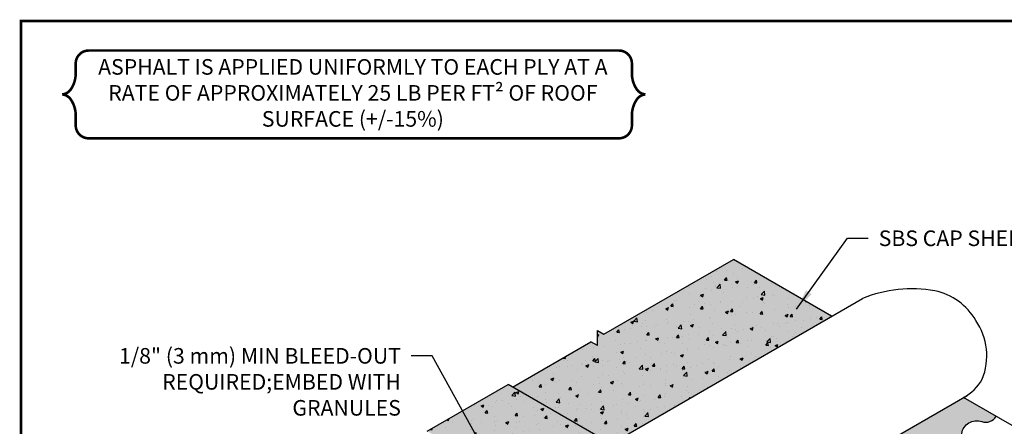
# Model space of a CAD drawing. Units: inches. Extents: x 3 to 3092, y -15 to 3670.
import ezdxf
from ezdxf.enums import TextEntityAlignment as Align

# ---------------------------------------------------------------- set-up
doc = ezdxf.new("R2010")
doc.units = ezdxf.units.IN
doc.header["$LTSCALE"] = 2
doc.header["$MEASUREMENT"] = 0
for name, color, linetype in [('FSBP-ANNO-LABEL', 7, 'CONTINUOUS'), ('FSBP-ANNO-NOTE', 7, 'CONTINUOUS'), ('FSBP-MEMBRANE', 7, 'CONTINUOUS'), ('FSBP-MEMBRANE-HATCH', 8, 'CONTINUOUS'), ('FSBP-TTLB', 7, 'CONTINUOUS')]:
    doc.layers.add(name, color=color, linetype=linetype)
doc.styles.add('ARIAL_BOLD', font='txt')
doc.styles.add('ARIAL_NAR', font='ARIALN.TTF')
doc.styles.add('FSBP_ARIAL_NAR', font='ARIALN.TTF')
doc.dimstyles.new('FSBP-LEADER', dxfattribs={"dimtxt": 0.1875, "dimasz": 0.25, "dimexe": 0.0625, "dimexo": 0.125, "dimgap": 0.125, "dimtad": 0, "dimtih": 1, "dimtoh": 1, "dimdec": 4, "dimzin": 0, "dimdsep": 46, "dimlunit": 4, "dimtxsty": 'FSBP_ARIAL_NAR', "dimcen": 0.09375, "dimclrd": 256, "dimclre": 256, "dimclrt": 256, "dimadec": 0, "dimazin": 0, "dimtfac": 1, "dimtdec": 4, "dimtofl": 0, "dimtmove": 0, "dimatfit": 3, "dimfxl": 1, "dimtolj": 1, "dimtzin": 0, "dimlwd": -1, "dimlwe": -1, "dimarcsym": 0})

msp = doc.modelspace()

# ---------------------------------------------------------------- hatches: boundary and pattern name
at = {"layer": 'FSBP-MEMBRANE-HATCH'}
h = msp.add_hatch(dxfattribs=at)
h.set_pattern_fill('AR-SAND', color=8, scale=0.04, style=0)
h.set_pattern_definition([(37.50000000000001, (765.4963878619827, 58.52254277010778), (-0.002519734324384326, 0.07707295076052635), [0, -0.0608, 0, -0.068, 0, -0.065]), (7.499999999999999, (765.4963878619827, 58.52254277010778), (0.07079106821070909, 0.1128858426091896), [0, -0.0328, 0, -0.05480000000000001, 0, -0.021]), (327.5, (765.4471878619827, 58.52254277010778), (0.1245656744700598, 0.0002263621414785799), [0, -0.02, 0, -0.07200000000000001, 0, -0.094]), (317.5, (765.4471878619827, 58.52254277010778), (0.1202450641828917, 0.03510702259736997), [0, -0.01, 0, -0.0472, 0, -0.05400000000000001])])
h.paths.add_polyline_path([(9.614697632634488, -5.833597152071349), (8.380833740265302, -5.121225501668491), (7.406555161007645, -5.683725501668633), (9.956273947430532, -7.155806329367607, 0.3945395535511519), (10.59069460767262, -6.956630855549946, 0.2182278630301862), (10.5603856599655, -6.379590389220382), (9.906271651665179, -6.001937490447474, 0.1090601349057204), (9.254726862611278, -6.110011465250693), (9.232380373124442, -6.054328124765306)])
h.paths.add_polyline_path([(12.27165448333699, -4.299602399092961), (11.08975211519498, -3.617230748690147), (9.532306614899426, -4.516422327533903), (9.453261441467816, -4.470785575374904), (9.45326144146793, -4.653332584011153), (9.374216268035639, -4.607695831852098), (8.43279526449237, -5.151225501668549), (9.614697632634488, -5.833597152071349)])
h.paths.add_polyline_path([(10.09072280877933, -6.022965482524839, 0.03032336285577152), (9.906271651665179, -6.001937490447474), (10.5603856599655, -6.379590389220382, 0.2231790167619701)], flags=17)
h = msp.add_hatch(dxfattribs=at)
h.set_pattern_fill('AR-CONC', color=8, scale=0.05, style=0)
h.set_pattern_definition([(49.99999999999999, (765.4963878619827, 58.52254277010778), (0.3586300913003768, -0.03137606749129756), [0.03750000000000001, -0.4125]), (355, (765.4963878619827, 58.52254277010778), (-0.06937566680650001, 0.376096066850006), [0.03, -0.33]), (100.4514, (765.5262737019827, 58.51992810010776), (0.2892546908570108, 0.3447197710304768), [0.03187009499999995, -0.3505710559999995]), (46.18420000000001, (765.4963878619827, 58.62254277010777), (0.5336205243128223, -0.08275950716450904), [0.05625, -0.61875]), (96.63559999999998, (765.5408562344827, 58.61564611660776), (0.4673313527743517, 0.4870589354502209), [0.04780514399999993, -0.525856499999999]), (351.1842, (765.4963878619827, 58.62254277010777), (0.4673309725668136, 0.4870593004626623), [0.04500000000000001, -0.4950000000000001]), (21, (765.5463878619827, 58.59754277010776), (0.2984535260592309, -0.2013094453326694), [0.03750000000000001, -0.4125]), (326.0000000000001, (765.5463878619827, 58.59754277010776), (0.1216576659607909, 0.3625750225234265), [0.03, -0.33]), (71.4514, (765.5712589784828, 58.58076696710776), (0.420111314290745, 0.1612652483549762), [0.03187009500000001, -0.350571056]), (37.50000000000001, (765.4963878619827, 58.52254277010778), (0.006079927658645335, 0.1664469269156558), [0, -0.326, 0, -0.335, 0, -0.33125]), (7.499999999999999, (765.4963878619827, 58.52254277010778), (0.1315347687210743, 0.1972058559411801), [0, -0.191, 0, -0.3185, 0, -0.12625]), (327.5, (765.3848878619827, 58.52254277010778), (0.2669112180862045, -0.0112774358671899), [0, -0.125, 0, -0.39, 0, -0.5175]), (317.5, (765.3348878619827, 58.52254277010778), (0.2915930846711931, 0.05005249116615882), [0, -0.1625, 0, -0.259, 0, -0.3675])])
h.paths.add_polyline_path([(8.380833740265189, -5.121225501668576), (7.406555161007645, -5.683725501668604), (9.956273947430532, -7.155806329367607, 0.3945395535511519), (10.59069460767262, -6.956630855549946, 0.2182278630301862), (10.5603856599655, -6.379590389220382), (9.906271651665179, -6.001937490447474, 0.1090601349057204), (9.254726862611278, -6.110011465250693), (9.232380373124442, -6.054328124765306), (9.614697632634261, -5.833597152071363)])
h.paths.add_polyline_path([(12.27165448333722, -4.299602399092933), (11.08975211519487, -3.617230748690204), (9.532306614899653, -4.516422327533888), (9.45326144146793, -4.470785575374933), (9.45326144146793, -4.653332584011068), (9.374216268035639, -4.60769583185207), (8.432795264492484, -5.15122550166852), (9.614697632634375, -5.833597152071306)])
h.paths.add_polyline_path([(10.09072280877842, -6.022965482524668, 0.03032336285562048), (9.906271651665179, -6.001937490447474), (10.5603856599655, -6.379590389220382, 0.2231790167623161)], flags=17)
h = msp.add_hatch(dxfattribs=at)
h.set_pattern_fill('DOTS', color=8, scale=0.4, style=0)
h.set_pattern_definition([(209.9999999999987, (15.32628883887594, -9.191185872496163), (0.001674682452693902, -0.02790063509461101), [0, -0.025])])
h.paths.add_polyline_path([(10.34915902408909, -7.547552330752779, -0.1564078712525053), (10.47232049037939, -7.61865963646926, 0.00884986062664587), (10.47796688329822, -7.624665054218909, 0.256339614710675), (10.67172323288662, -7.568871166917575, -0.1492519413533423), (10.82700577717037, -7.515518360732344, 0.3761368076150365), (11.02705939605005, -7.325055344524003, -0.4692440429442928), (11.27526362751621, -7.195134436499814, 0.2177804896728509), (11.39622310376535, -7.190476570248549, -0.1492519413533109), (11.5515056480491, -7.137123764063375, 0.1698502401863538), (11.68013242092911, -7.086076483087169), (11.15066573670686, -6.780388750424521), (10.4630599397957, -7.177378142367559, -0.2517010276572926), (9.956273947430077, -7.215806329367624), (7.731314687426902, -5.931225501668791), (7.406555161007759, -5.743725501668791), (7.317464755327478, -5.795161871370524, -0.1117511643945075), (7.401656550969278, -5.854170882080339, 0.1564078712524626), (7.524818017259577, -5.925278187796835, -0.1297789392126185), (7.630737310368431, -5.979269900615122, -0.138705435850621), (7.738257403805846, -6.046417500670003, 0.1564078712524899), (7.861418870096145, -6.117524806386456, -0.1564078712525053), (7.984580336386557, -6.18863211210288, 0.156407871252505), (8.107741802676742, -6.259739417819418, -0.1564078712524584), (8.230903268966927, -6.330846723535871, 0.1564078712524626), (8.354064735257339, -6.401954029252295, -0.1297789392126186), (8.459984028366193, -6.455945742070554, -0.138705435850621), (8.567504121803495, -6.523093342125435, 0.1564078712524899), (8.690665588093793, -6.594200647841916, -0.1564078712525053), (8.813827054384092, -6.665307953558369, 0.156407871252505), (8.93698852067439, -6.73641525927485, -0.1564078712524584), (9.060149986964689, -6.807522564991288, 0.1564078712524625), (9.183311453254873, -6.878629870707783, -0.1297789392126185), (9.289230746363842, -6.932621583525986, -0.138705435850621), (9.396750839801143, -6.999769183580923, 0.1564078712524899), (9.519912306091555, -7.070876489297348, -0.1564078712525053), (9.64307377238174, -7.141983795013743, 0.156407871252505), (9.766235238672039, -7.213091100730281, -0.1564078712524584), (9.889396704962337, -7.28419840644672, 0.1564078712524626), (10.01255817125264, -7.355305712163215, -0.1297789392126185), (10.11847746436138, -7.409297424981418, -0.138705435850621), (10.22599755779891, -7.476445025036242, 0.1564078712524899)])
edge = h.paths.add_edge_path()
edge.add_arc((11.54285091180736, -6.927738143775827), 0.2095644112024042, 310.9257360252374, 354.8194255154993)
edge.add_arc((11.92963842747918, -6.984819423238179), 0.1821215855667227, 67.35344389618461, 167.9055950644666, ccw=False)
edge.add_arc((12.05514986086223, -6.682141747684852), 0.1455482585148042, 247.6331079089115, 296.7773656108033)
edge.add_arc((12.33903289809916, -6.989246878047979), 0.2811523182442055, 106.98428307080931, 140.9396572967403, ccw=False)
edge.add_arc((12.19435285263296, -6.520346072628399), 0.2095644112021377, 287.3669139503554, 369.8194255155474)
edge.add_arc((12.57892633387576, -6.52276488281467), 0.1821215855667211, 67.35344389622452, 167.9055950644775, ccw=False)
edge.add_arc((12.70443776725847, -6.220087207261628), 0.1455482585144368, 247.6331079089443, 296.7773656108701)
edge.add_arc((12.93502842284045, -6.577658355818841), 0.2811523182439377, 91.98428307076841, 125.93965729673201, ccw=False)
edge.add_arc((12.91663868908267, -6.087289006683434), 0.2095644112023206, 272.3669139503528, 354.8194255155043)
edge.add_arc((13.30342620475437, -6.144370286145758), 0.1821215855667967, 67.35344389619752, 167.9055950644622, ccw=False)
edge.add_arc((13.42893763813731, -5.841692610592645), 0.1455482585144367, 247.633107908904, 296.7773656108289)
edge.add_arc((13.67121542492112, -6.19031544803434), 0.2811523182436348, 94.98428307075898, 128.9396572967442, ccw=False)
edge.add_arc((13.62718694485511, -5.701580577350782), 0.209564411202455, 275.366913950366, 357.8194255154976)
edge.add_arc((14.01643178502366, -5.73834073440797), 0.1821215855667785, 70.35344389629779, 170.9055950644632, ccw=False)
edge.add_arc((14.12593028376557, -5.429509107203856), 0.1455482585148048, 250.6331079089069, 329.7750212160391)
edge.add_line((14.25169204573194, -5.502777618747359), (13.85958410719138, -5.276393994879598))
edge.add_line((13.85958410719138, -5.276393994879598), (11.32255571799851, -6.741148018321738))
edge.add_spline(control_points=[(11.32255571799908, -6.741148018321439), (11.30564081492196, -6.749298277651704), (11.27662205388424, -6.763280647330205), (11.2390789136789, -6.730078537890734), (11.21498024797768, -6.743505882435556), (11.20262725648865, -6.750388747857954)], knot_values=[0, 0, 0, 0, 0.05114535591697728, 0.08774362198675688, 0.1262342238115078, 0.1262342238115078, 0.1262342238115078, 0.1262342238115078], degree=3, periodic=0)
edge.add_line((11.2026274043825, -6.750388667604426), (11.15066573670686, -6.780388750424521))
edge.add_line((11.15066573670686, -6.780388750424521), (11.68013242092911, -7.086076483087169))

# ---------------------------------------------------------------- linework, layer by layer
at = {"layer": 'FSBP-ANNO-NOTE', "const_width": 0.03125}
msp.add_lwpolyline([(3.176445054521764, -1.393198699141905), (3.176445054521764, -1.260912668159094, -0.414213562373095), (3.332695054521764, -1.104662668159094), (9.712200133106649, -1.104662668159094, -0.414213562373095), (9.868450133106649, -1.260912668159094), (9.868450133106649, -1.393198699141905, 0.1409083258157955), (9.926897759294093, -1.571339749244927, 0.2244532195272858), (10.03096117700704, -1.632620789341743, 0.2244532195272858), (9.926897759294093, -1.693901829438531, 0.1409083258157939), (9.868450133106649, -1.872042879541553), (9.868450133106649, -2.004328910524393, -0.414213562373095), (9.712200133106649, -2.160578910524393), (3.332695054521764, -2.160578910524393, -0.414213562373095), (3.176445054521764, -2.004328910524393), (3.176445054521764, -1.872042879541553, 0.1409083258157955), (3.11799742833432, -1.693901829438531, 0.2244532195272858), (3.013934010621369, -1.632620789341743, 0.2244532195272858), (3.11799742833432, -1.571339749244927, 0.1409083258157939)], format="xyb", close=True, dxfattribs=at)
msp.add_lwpolyline([(3.176445054521764, -1.393198699141905), (3.176445054521764, -1.260912668159094, -0.414213562373095), (3.332695054521764, -1.104662668159094), (9.712200133106649, -1.104662668159094, -0.414213562373095), (9.868450133106649, -1.260912668159094), (9.868450133106649, -1.393198699141905, 0.1409083258157955), (9.926897759294093, -1.571339749244927, 0.2244532195272858), (10.03096117700704, -1.632620789341743, 0.2244532195272858), (9.926897759294093, -1.693901829438531, 0.1409083258157939), (9.868450133106649, -1.872042879541553), (9.868450133106649, -2.004328910524393, -0.414213562373095), (9.712200133106649, -2.160578910524393), (3.332695054521764, -2.160578910524393, -0.414213562373095), (3.176445054521764, -2.004328910524393), (3.176445054521764, -1.872042879541553, 0.1409083258157955), (3.11799742833432, -1.693901829438531, 0.2244532195272858), (3.013934010621369, -1.632620789341743, 0.2244532195272858), (3.11799742833432, -1.571339749244927, 0.1409083258157939)], format="xyb", close=True, dxfattribs=at)
at = {"layer": 'FSBP-MEMBRANE', "ltscale": 1.75}
for p, q in [((9.532306614899426, -4.516422327533988), (11.08975211519476, -3.617230748690318)), ((12.27165448333687, -4.299602399093061), (11.08975211519476, -3.617230748690318)), ((9.232380373124101, -6.054328124765476), (12.64309259794732, -4.085152503635442)), ((8.432795264492142, -5.151225501668662), (9.374216268035525, -4.607695831852155)), ((7.406555161007532, -5.683725501668704), (8.380833740265075, -5.12122550166869)), ((9.614697632634147, -5.833597152071462), (8.380833740265075, -5.121225501668675)), ((11.32255571799885, -6.741148018321525), (13.90163283100514, -5.252117152866589)), ((14.57392480981878, -5.68881879183462), (13.85958410719138, -5.276393994879555))]:
    msp.add_line(p, q, dxfattribs=at)
at = {"layer": 'FSBP-MEMBRANE'}
for p, q in [((9.453261441467589, -4.653332584011267), (9.453261441467589, -4.47078557537499)), ((9.453261441467589, -4.47078557537499), (9.53230661489954, -4.516422327534045)), ((9.453261441467589, -4.653332584011267), (9.374216268035639, -4.607695831852212))]:
    msp.add_line(p, q, dxfattribs=at)
msp.add_lwpolyline([(10.47796688335984, -7.624665054232736, 0.2563396146303614), (10.67172323288662, -7.568871166917546, -0.1477945040406355), (10.82540323421654, -7.51557845897932, 0.3783221497393981), (11.02705939604994, -7.325055344523975, -0.4679219525647119), (11.27453413531168, -7.194831937770545, 0.219201711577573), (11.39622310376535, -7.190476570248535, -0.1477945040406355), (11.54990310509527, -7.137183862310309, 0.3783221497393981), (11.75155926692867, -6.946660747854963, -0.4679219525647119), (11.99903400619041, -6.816437341101533, 0.219201711577573), (12.12072297464442, -6.812081973579566, -0.1477945040406355), (12.25537328913367, -6.720829859433579, 0.3783221497393981), (12.40084717332525, -6.484606207431455, -0.4679219525647119), (12.64832191258699, -6.354382800678025, 0.219201711577573), (12.77001088104066, -6.350027433156072, -0.1477945040406355), (12.92369088237058, -6.296734725217846, 0.3783221497393981), (13.12534704420398, -6.1062116107625, -0.4679219525647119), (13.37282178346572, -5.97598820400907, 0.219201711577573), (13.49451075191939, -5.971632836487089, -0.1477945040406355), (13.64519101531778, -5.910370174527912, 0.3783221497393981), (13.83659960500847, -5.709554297317482, -0.4679219525647119), (14.07691982222332, -5.566557530091927, 0.3612686321902276), (14.25169204573183, -5.502777618747402)], format="xyb", dxfattribs=at)
for centre, radius, start, end in [((13.23600425345364, -5.56257926504216), 1.591959191234525, 79.98386124315581, 111.8662693989189), ((13.35668124242682, -4.732003111990451), 0.7534889136408807, 30.41447103880628, 78.03527116298234), ((13.38454190881282, -4.775917743619772), 0.7534889136408807, 338.0745974776625, 34.36989000733695), ((13.61248945395187, -4.799859817164275), 0.5367872857941585, 297.4078461964976, 331.3447537001104)]:
    msp.add_arc(centre, radius, start, end, dxfattribs=at)
at = {"layer": 'FSBP-TTLB', "const_width": 0.03125}
msp.add_lwpolyline([(22.51819614627357, -15.2813080753358), (22.51819614627357, -0.7495930008781215), (2.518196146273567, -0.7495930008781215), (2.518196146273567, -15.2813080753358), (22.51819614627357, -15.2813080753358)], dxfattribs=at)

# ---------------------------------------------------------------- texts
at = {"layer": 'FSBP-ANNO-LABEL', "style": 'ARIAL_NAR'}
msp.add_text('SBS CAP SHEET', height=0.1875, dxfattribs=at).set_placement((12.83762889221703, -3.362403426804036), align=Align.MIDDLE_LEFT)
at = {"layer": 'FSBP-ANNO-LABEL', "insert": (7.089051665898864, -4.682657308546396), "char_height": 0.1875, "width": 4.109780013642535, "attachment_point": 3, "style": 'ARIAL_NAR'}
msp.add_mtext('1/8" (3 mm) MIN BLEED-OUT REQUIRED;^JEMBED WITH GRANULES', dxfattribs=at)
at = {"layer": 'FSBP-ANNO-NOTE', "insert": (3.255966039000555, -1.207771304393248), "char_height": 0.1875, "attachment_point": 1, "style": 'ARIAL_BOLD'}
msp.add_mtext_dynamic_manual_height_columns('\\pxqc;ASPHALT IS APPLIED UNIFORMLY TO EACH PLY AT A RATE OF APPROXIMATELY 25 LB PER FT² OF ROOF SURFACE (+/-15%) ', width=6.510273988081735, gutter_width=5, heights=[0], dxfattribs=at)

# ---------------------------------------------------------------- leaders
at = {"layer": 'FSBP-ANNO-LABEL'}
for points in [[(11.85047279531784, -4.214543135041708), (12.46262889221703, -3.362403426804036), (12.71262889221703, -3.362403426804036)], [(8.336020372469306, -6.344656577454344), (7.464051665898864, -4.776407308546425), (7.214051665898864, -4.776407308546425)]]:
    msp.add_leader(points, dimstyle='FSBP-LEADER', dxfattribs=at)

doc.saveas('drawing.dxf')
